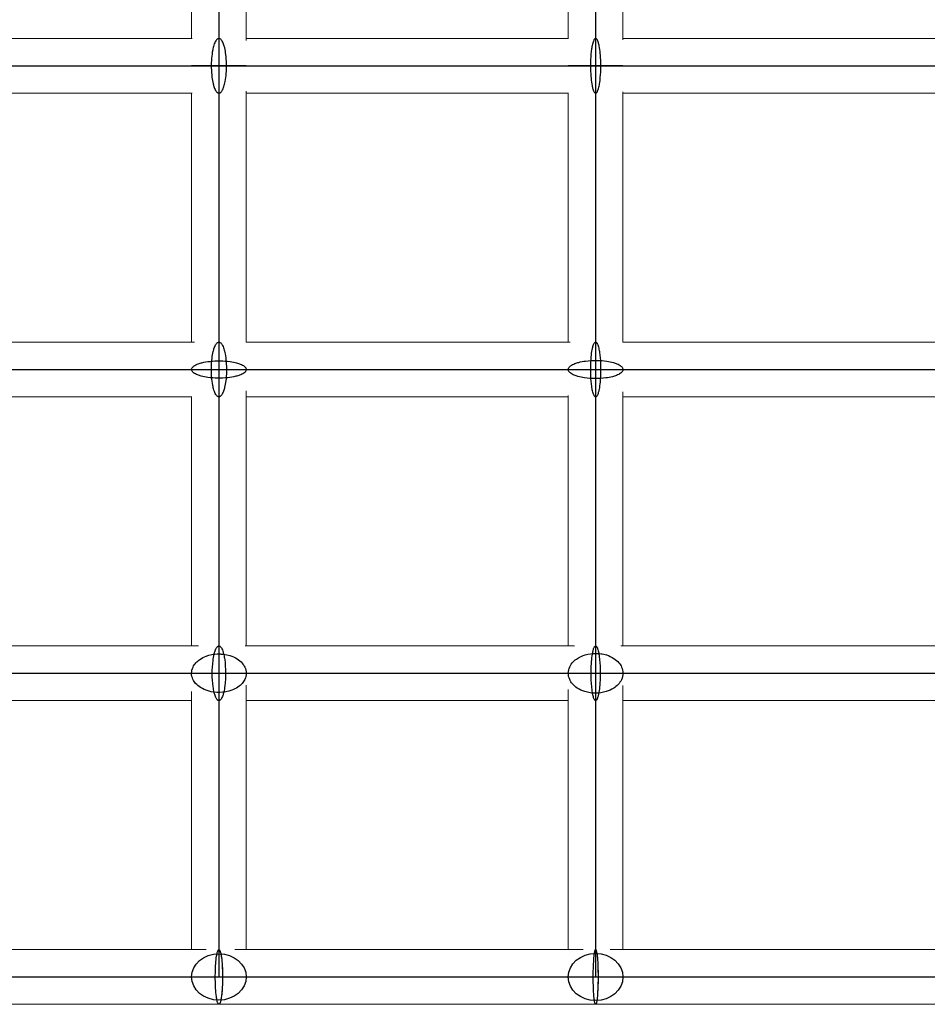
# Model space of a CAD drawing. Units: millimetres. Extents: x -4689 to 15504, y -3487 to 15143.
# Drawn here: x 7060 to 7359, y 11691 to 12015 of the extents above; entities that cross this region are included whole.
import ezdxf

# ---------------------------------------------------------------- set-up
doc = ezdxf.new("R2010")
doc.units = ezdxf.units.MM
doc.layers.add('TERRANOVA-2', color=7, linetype='Continuous')

msp = doc.modelspace()

# ---------------------------------------------------------------- linework, layer by layer
at = {"layer": 'TERRANOVA-2'}
for p, q in [((7126, 12100), (7126, 12000)), ((7250, 12100), (7250, 12000)), ((7003, 12000), (7126, 12000)), ((7135, 12000), (7117, 12000)), ((7135, 12000), (7117, 12000)), ((7135, 12000), (7117, 12000)), ((7135, 12000), (7117, 12000)), ((7126, 12000), (7250, 12000)), ((7126, 12000), (7126, 11900)), ((7259, 12000), (7241, 12000)), ((7259, 12000), (7241, 12000)), ((7259, 12000), (7241, 12000)), ((7259, 12000), (7241, 12000)), ((7250, 12000), (7375, 12000)), ((7250, 12000), (7250, 11900)), ((7003, 11900), (7126, 11900)), ((7126, 11900), (7250, 11900)), ((7126, 11900), (7126, 11800)), ((7250, 11900), (7375, 11900)), ((7250, 11900), (7250, 11800)), ((7003, 11800), (7126, 11800)), ((7126, 11800), (7250, 11800)), ((7126, 11800), (7126, 11700)), ((7250, 11800), (7375, 11800)), ((7250, 11800), (7250, 11700)), ((7003, 11700), (7126, 11700)), ((7126, 11700), (7250, 11700)), ((7250, 11700), (7375, 11700))]:
    msp.add_line(p, q, dxfattribs=at)
at = {"layer": 'TERRANOVA-2', "linetype": 'Continuous', "lineweight": 0}
for p, q in [((7117, 12091), (7117, 12009)), ((7135, 12091.0304284), (7135, 12008.3592569)), ((7241, 12091), (7241, 12009)), ((7259, 12091), (7259, 12008.6025196)), ((7012, 12009), (7117.1529983, 12009)), ((7135, 12009), (7241.028946, 12009)), ((7259, 12009), (7366, 12009)), ((7127.6524408, 12000), (7129.3350898, 12000)), ((7127.6524408, 12000), (7129.3350898, 12000)), ((7250.7212427, 12000), (7252.6451192, 12000)), ((7250.7212427, 12000), (7252.6451192, 12000)), ((7135, 11991.6407431), (7135, 11908.9695715)), ((7012, 11991), (7117.1529983, 11991)), ((7117, 11991), (7117, 11909)), ((7135, 11991), (7241.028946, 11991)), ((7241, 11991), (7241, 11909)), ((7259, 11991.3974803), (7259, 11909)), ((7259, 11991), (7366, 11991)), ((7117.9623683, 11909), (7012, 11909)), ((7241.6470638, 11909), (7135, 11909)), ((7366.4024084, 11909), (7258.9974642, 11909)), ((7117, 11891), (7012, 11891)), ((7117, 11891.1326096), (7117, 11809)), ((7135, 11893.0029671), (7135, 11809)), ((7241, 11891), (7135, 11891)), ((7241, 11891.3964752), (7241, 11809)), ((7259, 11892.6997512), (7259, 11809)), ((7366, 11891), (7259, 11891)), ((7119.2552444, 11809), (7011.878045, 11809)), ((7243.0149534, 11809), (7134.6103738, 11809)), ((7367.7030618, 11809), (7258.3041549, 11809)), ((7117, 11793.9906166), (7117, 11709)), ((7135, 11796.0235233), (7135, 11709)), ((7241, 11794.617845), (7241, 11709)), ((7259, 11795.95681), (7259, 11709)), ((7117, 11791), (7012, 11791)), ((7241, 11791), (7135, 11791)), ((7366, 11791), (7259, 11791)), ((7121.8262396, 11709), (7008.8261257, 11709)), ((7245.9023986, 11709), (7131.2382269, 11709)), ((7370.8687906, 11709), (7254.7781776, 11709)), ((7126, 11691), (7003, 11691)), ((7250, 11691), (7126, 11691)), ((7375, 11691), (7250, 11691))]:
    msp.add_line(p, q, dxfattribs=at)
at = {"layer": 'TERRANOVA-2'}
for points in [[(7126, 12009, 0.1228677071), (7125.6409868, 12008.9080229, 0.0599781865), (7125.4052729, 12008.7452823, 0.0440513928), (7125.1749667, 12008.5030228, 0.0324240277), (7124.9521624, 12008.1834472, 0.0356399145), (7124.6364304, 12007.5656586, 0.0250714359), (7124.3485688, 12006.7932327, 0.0291804791), (7123.9464054, 12005.2063946, 0.0286873195), (7123.5825322, 12002.5131504, 0.0507637633), (7123.7141426, 11996.2282115, 0.0276255237), (7124.1049488, 11994.0749025, 0.0260876517), (7124.4536351, 11992.8977748, 0.0268378659), (7124.7527487, 11992.1820664, 0.0387578296), (7125.0773554, 11991.6261516, 0.0601306753), (7125.4208203, 11991.2413928, 0.0611537605), (7125.6568185, 11991.0840066, 0.1106308711), (7126, 11991)], [(7126, 12009, 0.1228677071), (7125.6409868, 12008.9080229, 0.0599781865), (7125.4052729, 12008.7452823, 0.0440513928), (7125.1749667, 12008.5030228, 0.0324240277), (7124.9521624, 12008.1834472, 0.0356399145), (7124.6364304, 12007.5656586, 0.0250714359), (7124.3485688, 12006.7932327, 0.0291804791), (7123.9464054, 12005.2063946, 0.0286873195), (7123.5825322, 12002.5131504, 0.0507637633), (7123.7141426, 11996.2282115, 0.0276255237), (7124.1049488, 11994.0749025, 0.0260876517), (7124.4536351, 11992.8977748, 0.0268378659), (7124.7527487, 11992.1820664, 0.0387578296), (7125.0773554, 11991.6261516, 0.0601306753), (7125.4208203, 11991.2413928, 0.0611537605), (7125.6568185, 11991.0840066, 0.1106308711), (7126, 11991)], [(7126, 11991, 0.1228677071), (7126.3590132, 11991.0919771, 0.0599781865), (7126.594727, 11991.2547177, 0.0440513928), (7126.8250332, 11991.4969771, 0.0324240277), (7127.0478375, 11991.8165527, 0.0356399145), (7127.3635696, 11992.4343414, 0.0250714359), (7127.6514311, 11993.2067672, 0.0291804791), (7128.0535945, 11994.7936054, 0.0286873195), (7128.4174677, 11997.4868496, 0.0507637633), (7128.2858573, 12003.7717884, 0.0276255237), (7127.8950512, 12005.9250975, 0.0260876517), (7127.5463649, 12007.1022251, 0.0268378659), (7127.2472512, 12007.8179335, 0.0387578296), (7126.9226446, 12008.3738484, 0.0601306753), (7126.5791797, 12008.7586071, 0.0611537605), (7126.3431815, 12008.9159934, 0.1106308711), (7126, 12009)], [(7126, 11991, 0.1228677071), (7126.3590132, 11991.0919771, 0.0599781865), (7126.594727, 11991.2547177, 0.0440513928), (7126.8250332, 11991.4969771, 0.0324240277), (7127.0478375, 11991.8165527, 0.0356399145), (7127.3635696, 11992.4343414, 0.0250714359), (7127.6514311, 11993.2067672, 0.0291804791), (7128.0535945, 11994.7936054, 0.0286873195), (7128.4174677, 11997.4868496, 0.0507637633), (7128.2858573, 12003.7717884, 0.0276255237), (7127.8950512, 12005.9250975, 0.0260876517), (7127.5463649, 12007.1022251, 0.0268378659), (7127.2472512, 12007.8179335, 0.0387578296), (7126.9226446, 12008.3738484, 0.0601306753), (7126.5791797, 12008.7586071, 0.0611537605), (7126.3431815, 12008.9159934, 0.1106308711), (7126, 12009)], [(7250, 12009, 0.1188574663), (7249.8377636, 12008.9590845, 0.0817258592), (7249.6770024, 12008.8367102, 0.0505452909), (7249.519178, 12008.6339896, 0.0324778739), (7249.3657253, 12008.352766, 0.0321323987), (7249.1467816, 12007.7895204, 0.0206241026), (7248.9452762, 12007.06707, 0.0223127941), (7248.6591746, 12005.5506485, 0.025283679), (7248.3435984, 12002.0985507, 0.0346346689), (7248.4892008, 11995.8433079, 0.0240482995), (7248.830422, 11993.4569575, 0.0226757802), (7249.0864628, 11992.4038491, 0.0258635775), (7249.3008043, 11991.7931809, 0.0431988543), (7249.5294362, 11991.3502464, 0.0521430653), (7249.6874981, 11991.1527599, 0.0842581785), (7249.8484014, 11991.0357154, 0.112227679), (7250, 11991)], [(7250, 12009, 0.1188574663), (7249.8377636, 12008.9590845, 0.0817258592), (7249.6770024, 12008.8367102, 0.0505452909), (7249.519178, 12008.6339896, 0.0324778739), (7249.3657253, 12008.352766, 0.0321323987), (7249.1467816, 12007.7895204, 0.0206241026), (7248.9452762, 12007.06707, 0.0223127941), (7248.6591746, 12005.5506485, 0.025283679), (7248.3435984, 12002.0985507, 0.0346346689), (7248.4892008, 11995.8433079, 0.0240482995), (7248.830422, 11993.4569575, 0.0226757802), (7249.0864628, 11992.4038491, 0.0258635775), (7249.3008043, 11991.7931809, 0.0431988543), (7249.5294362, 11991.3502464, 0.0521430653), (7249.6874981, 11991.1527599, 0.0842581785), (7249.8484014, 11991.0357154, 0.112227679), (7250, 11991)], [(7250, 11991, 0.1188574663), (7250.1622363, 11991.0409154, 0.0817258592), (7250.3229975, 11991.1632898, 0.0505452909), (7250.480822, 11991.3660103, 0.0324778739), (7250.6342746, 11991.6472339, 0.0321323987), (7250.8532184, 11992.2104795, 0.0206241026), (7251.0547238, 11992.93293, 0.0223127941), (7251.3408254, 11994.4493514, 0.025283679), (7251.6564015, 11997.9014492, 0.0346346689), (7251.5107991, 12004.156692, 0.0240482995), (7251.1695779, 12006.5430424, 0.0226757802), (7250.9135372, 12007.5961509, 0.0258635775), (7250.6991957, 12008.2068191, 0.0431988543), (7250.4705638, 12008.6497535, 0.0521430653), (7250.3125018, 12008.84724, 0.0842581785), (7250.1515985, 12008.9642846, 0.112227679), (7250, 12009)], [(7250, 11991, 0.1188574663), (7250.1622363, 11991.0409154, 0.0817258592), (7250.3229975, 11991.1632898, 0.0505452909), (7250.480822, 11991.3660103, 0.0324778739), (7250.6342746, 11991.6472339, 0.0321323987), (7250.8532184, 11992.2104795, 0.0206241026), (7251.0547238, 11992.93293, 0.0223127941), (7251.3408254, 11994.4493514, 0.025283679), (7251.6564015, 11997.9014492, 0.0346346689), (7251.5107991, 12004.156692, 0.0240482995), (7251.1695779, 12006.5430424, 0.0226757802), (7250.9135372, 12007.5961509, 0.0258635775), (7250.6991957, 12008.2068191, 0.0431988543), (7250.4705638, 12008.6497535, 0.0521430653), (7250.3125018, 12008.84724, 0.0842581785), (7250.1515985, 12008.9642846, 0.112227679), (7250, 12009)], [(7126, 11891, -0.1243311284), (7125.6456581, 11891.0919637, -0.0602526806), (7125.4130106, 11891.2546807, -0.044020509), (7125.1856998, 11891.4969054, -0.0322772987), (7124.9657921, 11891.8164355, -0.0353779522), (7124.6541621, 11892.434138, -0.0248294741), (7124.3700361, 11893.2064593, -0.0288508985), (7123.9730788, 11894.7930948, -0.0283301799), (7123.6138793, 11897.4860382, -0.050102859), (7123.7435694, 11903.7705949, -0.027283719), (7124.1291976, 11905.9239666, -0.0257940029), (7124.4732904, 11907.1012254, -0.0265750351), (7124.7684753, 11907.8170806, -0.0384741305), (7125.088828, 11908.373183, -0.0599658838), (7125.4278018, 11908.7581677, -0.0614139533), (7125.6607199, 11908.9157244, -0.1118975132), (7126, 11909)], [(7126, 11891, -0.1243311284), (7125.6456581, 11891.0919637, -0.0602526806), (7125.4130106, 11891.2546807, -0.044020509), (7125.1856998, 11891.4969054, -0.0322772987), (7124.9657921, 11891.8164355, -0.0353779522), (7124.6541621, 11892.434138, -0.0248294741), (7124.3700361, 11893.2064593, -0.0288508985), (7123.9730788, 11894.7930948, -0.0283301799), (7123.6138793, 11897.4860382, -0.050102859), (7123.7435694, 11903.7705949, -0.027283719), (7124.1291976, 11905.9239666, -0.0257940029), (7124.4732904, 11907.1012254, -0.0265750351), (7124.7684753, 11907.8170806, -0.0384741305), (7125.088828, 11908.373183, -0.0599658838), (7125.4278018, 11908.7581677, -0.0614139533), (7125.6607199, 11908.9157244, -0.1118975132), (7126, 11909)], [(7126, 11909, -0.1243311284), (7126.3543419, 11908.9080362, -0.0602526806), (7126.5869893, 11908.7453192, -0.044020509), (7126.8143002, 11908.5030946, -0.0322772987), (7127.0342078, 11908.1835645, -0.0353779522), (7127.3458379, 11907.565862, -0.0248294741), (7127.6299638, 11906.7935406, -0.0288508985), (7128.0269211, 11905.2069051, -0.0283301799), (7128.3861207, 11902.5139618, -0.050102859), (7128.2564305, 11896.229405, -0.027283719), (7127.8708024, 11894.0760333, -0.0257940029), (7127.5267096, 11892.8987746, -0.0265750351), (7127.2315247, 11892.1829193, -0.0384741305), (7126.9111719, 11891.626817, -0.0599658838), (7126.5721981, 11891.2418322, -0.0614139533), (7126.33928, 11891.0842756, -0.1118975132), (7126, 11891)], [(7126, 11909, -0.1243311284), (7126.3543419, 11908.9080362, -0.0602526806), (7126.5869893, 11908.7453192, -0.044020509), (7126.8143002, 11908.5030946, -0.0322772987), (7127.0342078, 11908.1835645, -0.0353779522), (7127.3458379, 11907.565862, -0.0248294741), (7127.6299638, 11906.7935406, -0.0288508985), (7128.0269211, 11905.2069051, -0.0283301799), (7128.3861207, 11902.5139618, -0.050102859), (7128.2564305, 11896.229405, -0.027283719), (7127.8708024, 11894.0760333, -0.0257940029), (7127.5267096, 11892.8987746, -0.0265750351), (7127.2315247, 11892.1829193, -0.0384741305), (7126.9111719, 11891.626817, -0.0599658838), (7126.5721981, 11891.2418322, -0.0614139533), (7126.33928, 11891.0842756, -0.1118975132), (7126, 11891)], [(7250, 11891, -0.1232254437), (7249.8442898, 11891.0409153, -0.0825912108), (7249.6899954, 11891.1632891, -0.0500115037), (7249.5385196, 11891.3660089, -0.0317492603), (7249.3912398, 11891.6472313, -0.0311836142), (7249.1811032, 11892.2104747, -0.0199142227), (7248.9877035, 11892.9329225, -0.0214770342), (7248.7131102, 11894.4493385, -0.024283973), (7248.4102271, 11897.9014256, -0.0332426479), (7248.5499686, 11904.1566589, -0.023116257), (7248.8774618, 11906.5430127, -0.0218605474), (7249.123202, 11907.5961258, -0.0250302626), (7249.3289208, 11908.2067988, -0.0421279404), (7249.5483552, 11908.6497391, -0.0516461908), (7249.7000587, 11908.8472302, -0.08529521), (7249.8544893, 11908.9642796, -0.1164605177), (7250, 11909)], [(7250, 11891, -0.1232254437), (7249.8442898, 11891.0409153, -0.0825912108), (7249.6899954, 11891.1632891, -0.0500115037), (7249.5385196, 11891.3660089, -0.0317492603), (7249.3912398, 11891.6472313, -0.0311836142), (7249.1811032, 11892.2104747, -0.0199142227), (7248.9877035, 11892.9329225, -0.0214770342), (7248.7131102, 11894.4493385, -0.024283973), (7248.4102271, 11897.9014256, -0.0332426479), (7248.5499686, 11904.1566589, -0.023116257), (7248.8774618, 11906.5430127, -0.0218605474), (7249.123202, 11907.5961258, -0.0250302626), (7249.3289208, 11908.2067988, -0.0421279404), (7249.5483552, 11908.6497391, -0.0516461908), (7249.7000587, 11908.8472302, -0.08529521), (7249.8544893, 11908.9642796, -0.1164605177), (7250, 11909)], [(7250, 11909, -0.1232254437), (7250.1557101, 11908.9590847, -0.0825912108), (7250.3100046, 11908.8367108, -0.0500115037), (7250.4614803, 11908.6339911, -0.0317492603), (7250.6087602, 11908.3527686, -0.0311836142), (7250.8188967, 11907.7895252, -0.0199142227), (7251.0122965, 11907.0670775, -0.0214770342), (7251.2868898, 11905.5506615, -0.024283973), (7251.5897728, 11902.0985743, -0.0332426479), (7251.4500314, 11895.843341, -0.023116257), (7251.1225382, 11893.4569873, -0.0218605474), (7250.8767979, 11892.4038742, -0.0250302626), (7250.6710792, 11891.7932012, -0.0421279404), (7250.4516448, 11891.3502608, -0.0516461908), (7250.2999413, 11891.1527698, -0.0852952099), (7250.1455106, 11891.0357203, -0.1164605177), (7250, 11891)], [(7250, 11909, -0.1232254437), (7250.1557101, 11908.9590847, -0.0825912108), (7250.3100046, 11908.8367108, -0.0500115037), (7250.4614803, 11908.6339911, -0.0317492603), (7250.6087602, 11908.3527686, -0.0311836142), (7250.8188967, 11907.7895252, -0.0199142227), (7251.0122965, 11907.0670775, -0.0214770342), (7251.2868898, 11905.5506615, -0.024283973), (7251.5897728, 11902.0985743, -0.0332426479), (7251.4500314, 11895.843341, -0.023116257), (7251.1225382, 11893.4569873, -0.0218605474), (7250.8767979, 11892.4038742, -0.0250302626), (7250.6710792, 11891.7932012, -0.0421279404), (7250.4516448, 11891.3502608, -0.0516461908), (7250.2999413, 11891.1527698, -0.0852952099), (7250.1455106, 11891.0357203, -0.1164605177), (7250, 11891)], [(7117, 11900, -0.108804881), (7117.0910055, 11900.4051026, -0.0567886061), (7117.252035, 11900.6711204, -0.0439188261), (7117.4917668, 11900.9311003, -0.0336256409), (7117.8080441, 11901.1827034, -0.0380933078), (7118.4195762, 11901.5394757, -0.0274774007), (7119.1844106, 11901.8651145, -0.0264988939), (7120.4155176, 11902.2395947, -0.0338378143), (7123.0217398, 11902.6949675, -0.061053056), (7129.6847404, 11902.6055457, -0.0304949792), (7131.8423877, 11902.1723358, -0.0281528358), (7133.0288814, 11901.7836254, -0.0282607253), (7133.7551314, 11901.44921, -0.0394013078), (7134.324546, 11901.0854866, -0.057940107), (7134.7256095, 11900.699811, -0.0553164515), (7134.895306, 11900.4343363, -0.1115500252), (7135, 11900)], [(7117, 11900, -0.108804881), (7117.0910055, 11900.4051026, -0.0567886061), (7117.252035, 11900.6711204, -0.0439188261), (7117.4917668, 11900.9311003, -0.0336256409), (7117.8080441, 11901.1827034, -0.0380933078), (7118.4195762, 11901.5394757, -0.0274774007), (7119.1844106, 11901.8651145, -0.0264988939), (7120.4155176, 11902.2395947, -0.0338378143), (7123.0217398, 11902.6949675, -0.061053056), (7129.6847404, 11902.6055457, -0.0304949792), (7131.8423877, 11902.1723358, -0.0281528358), (7133.0288814, 11901.7836254, -0.0282607253), (7133.7551314, 11901.44921, -0.0394013078), (7134.324546, 11901.0854866, -0.057940107), (7134.7256095, 11900.699811, -0.0553164515), (7134.895306, 11900.4343363, -0.1115500252), (7135, 11900)], [(7241, 11900, -0.1038026818), (7241.0909214, 11900.4255799, -0.0554177353), (7241.2518028, 11900.7050482, -0.043677498), (7241.4913157, 11900.9781794, -0.0339601551), (7241.8073074, 11901.2425184, -0.0389544163), (7242.4182976, 11901.6173711, -0.0284052558), (7243.1824743, 11901.9595451, -0.0276080422), (7244.4125724, 11902.3531073, -0.0307101401), (7246.6177303, 11902.7815829, -0.0681432536), (7253.6771632, 11902.7396434, -0.0318712302), (7255.8351661, 11902.2852467, -0.0292239136), (7257.0224562, 11901.8773231, -0.0291042548), (7257.749608, 11901.5262892, -0.0400957578), (7258.3201809, 11901.144417, -0.0578500639), (7258.7226466, 11900.7394222, -0.0539111972), (7258.8934032, 11900.4606063, -0.1076814203), (7259, 11900)], [(7241, 11900, -0.1038026818), (7241.0909214, 11900.4255799, -0.0554177353), (7241.2518028, 11900.7050482, -0.043677498), (7241.4913157, 11900.9781794, -0.0339601551), (7241.8073074, 11901.2425184, -0.0389544163), (7242.4182976, 11901.6173711, -0.0284052558), (7243.1824743, 11901.9595451, -0.0276080422), (7244.4125724, 11902.3531073, -0.0307101401), (7246.6177303, 11902.7815829, -0.0681432536), (7253.6771632, 11902.7396434, -0.0318712302), (7255.8351661, 11902.2852467, -0.0292239136), (7257.0224562, 11901.8773231, -0.0291042548), (7257.749608, 11901.5262892, -0.0400957578), (7258.3201809, 11901.144417, -0.0578500639), (7258.7226466, 11900.7394222, -0.0539111972), (7258.8934032, 11900.4606063, -0.1076814203), (7259, 11900)], [(7135, 11900, -0.108804881), (7134.9089945, 11899.5948973, -0.0567886061), (7134.7479649, 11899.3288796, -0.0439188261), (7134.5082331, 11899.0688997, -0.0336256409), (7134.1919559, 11898.8172966, -0.0380933078), (7133.5804238, 11898.4605243, -0.0274774007), (7132.8155894, 11898.1348855, -0.0264988939), (7131.5844823, 11897.7604052, -0.0338378143), (7128.9782602, 11897.3050325, -0.061053056), (7122.3152596, 11897.3944542, -0.0304949792), (7120.1576123, 11897.8276642, -0.0281528358), (7118.9711186, 11898.2163745, -0.0282607253), (7118.2448685, 11898.5507899, -0.0394013078), (7117.675454, 11898.9145133, -0.057940107), (7117.2743904, 11899.300189, -0.0553164515), (7117.104694, 11899.5656637, -0.1115500252), (7117, 11900)], [(7135, 11900, -0.108804881), (7134.9089945, 11899.5948973, -0.0567886061), (7134.7479649, 11899.3288796, -0.0439188261), (7134.5082331, 11899.0688997, -0.0336256409), (7134.1919559, 11898.8172966, -0.0380933078), (7133.5804238, 11898.4605243, -0.0274774007), (7132.8155894, 11898.1348855, -0.0264988939), (7131.5844823, 11897.7604052, -0.0338378143), (7128.9782602, 11897.3050325, -0.061053056), (7122.3152596, 11897.3944542, -0.0304949792), (7120.1576123, 11897.8276642, -0.0281528358), (7118.9711186, 11898.2163745, -0.0282607253), (7118.2448685, 11898.5507899, -0.0394013078), (7117.675454, 11898.9145133, -0.057940107), (7117.2743904, 11899.300189, -0.0553164515), (7117.104694, 11899.5656637, -0.1115500252), (7117, 11900)], [(7259, 11900, -0.1038026818), (7258.9090786, 11899.5744201, -0.0554177353), (7258.7481972, 11899.2949517, -0.043677498), (7258.5086842, 11899.0218205, -0.0339601551), (7258.1926926, 11898.7574815, -0.0389544163), (7257.5817023, 11898.3826289, -0.0284052558), (7256.8175257, 11898.0404548, -0.0276080422), (7255.5874276, 11897.6468927, -0.0307101401), (7253.3822697, 11897.2184171, -0.0681432536), (7246.3228367, 11897.2603565, -0.0318712302), (7244.1648338, 11897.7147532, -0.0292239136), (7242.9775438, 11898.1226768, -0.0291042548), (7242.2503919, 11898.4737107, -0.0400957578), (7241.6798191, 11898.8555829, -0.0578500639), (7241.2773534, 11899.2605778, -0.0539111972), (7241.1065967, 11899.5393936, -0.1076814203), (7241, 11900)], [(7259, 11900, -0.1038026818), (7258.9090786, 11899.5744201, -0.0554177353), (7258.7481972, 11899.2949517, -0.043677498), (7258.5086842, 11899.0218205, -0.0339601551), (7258.1926926, 11898.7574815, -0.0389544163), (7257.5817023, 11898.3826289, -0.0284052558), (7256.8175257, 11898.0404548, -0.0276080422), (7255.5874276, 11897.6468927, -0.0307101401), (7253.3822697, 11897.2184171, -0.0681432536), (7246.3228367, 11897.2603565, -0.0318712302), (7244.1648338, 11897.7147532, -0.0292239136), (7242.9775438, 11898.1226768, -0.0291042548), (7242.2503919, 11898.4737107, -0.0400957578), (7241.6798191, 11898.8555829, -0.0578500639), (7241.2773534, 11899.2605778, -0.0539111972), (7241.1065967, 11899.5393936, -0.1076814203), (7241, 11900)], [(7126, 11791, -0.0946120323), (7125.7913031, 11791.0409269, -0.074198227), (7125.5845043, 11791.1633356, -0.0520679288), (7125.3814843, 11791.3661126, -0.0362928468), (7125.1840897, 11791.6474138, -0.0261663634), (7124.9941157, 11792.0046807, -0.0286192627), (7124.7268256, 11792.6757273, -0.0250962926), (7124.4117979, 11793.8005636, -0.0222876101), (7124.1002248, 11795.5174563, -0.0623350118), (7124.0571089, 11804.1589944, -0.0257414465), (7124.4219667, 11806.2431048, -0.0254401862), (7124.7388259, 11807.3592261, -0.027335024), (7125.0072068, 11808.0228848, -0.0417931038), (7125.2958846, 11808.522523, -0.0444706107), (7125.4967114, 11808.7593035, -0.0640946599), (7125.7021155, 11808.9164193, -0.1228849987), (7126, 11809)], [(7126, 11791, -0.0946120323), (7125.7913031, 11791.0409269, -0.074198227), (7125.5845043, 11791.1633356, -0.0520679288), (7125.3814843, 11791.3661126, -0.0362928468), (7125.1840897, 11791.6474138, -0.0261663634), (7124.9941157, 11792.0046807, -0.0286192627), (7124.7268256, 11792.6757273, -0.0250962926), (7124.4117979, 11793.8005636, -0.0222876101), (7124.1002248, 11795.5174563, -0.0623350118), (7124.0571089, 11804.1589944, -0.0257414465), (7124.4219667, 11806.2431048, -0.0254401862), (7124.7388259, 11807.3592261, -0.027335024), (7125.0072068, 11808.0228848, -0.0417931038), (7125.2958846, 11808.522523, -0.0444706107), (7125.4967114, 11808.7593035, -0.0640946599), (7125.7021155, 11808.9164193, -0.1228849987), (7126, 11809)], [(7126, 11809, -0.0946120323), (7126.2086969, 11808.959073, -0.074198227), (7126.4154957, 11808.8366644, -0.0520679288), (7126.6185156, 11808.6338873, -0.0362928468), (7126.8159102, 11808.3525862, -0.0261663634), (7127.0058842, 11807.9953192, -0.0286192627), (7127.2731744, 11807.3242726, -0.0250962926), (7127.5882021, 11806.1994363, -0.0222876101), (7127.8997751, 11804.4825436, -0.0623350118), (7127.942891, 11795.8410055, -0.0257414465), (7127.5780332, 11793.7568952, -0.0254401862), (7127.2611741, 11792.6407739, -0.027335024), (7126.9927931, 11791.9771152, -0.0417931038), (7126.7041154, 11791.477477, -0.0444706107), (7126.5032886, 11791.2406964, -0.0640946599), (7126.2978844, 11791.0835806, -0.1228849987), (7126, 11791)], [(7126, 11809, -0.0946120323), (7126.2086969, 11808.959073, -0.074198227), (7126.4154957, 11808.8366644, -0.0520679288), (7126.6185156, 11808.6338873, -0.0362928468), (7126.8159102, 11808.3525862, -0.0261663634), (7127.0058842, 11807.9953192, -0.0286192627), (7127.2731744, 11807.3242726, -0.0250962926), (7127.5882021, 11806.1994363, -0.0222876101), (7127.8997751, 11804.4825436, -0.0623350118), (7127.942891, 11795.8410055, -0.0257414465), (7127.5780332, 11793.7568952, -0.0254401862), (7127.2611741, 11792.6407739, -0.027335024), (7126.9927931, 11791.9771152, -0.0417931038), (7126.7041154, 11791.477477, -0.0444706107), (7126.5032886, 11791.2406964, -0.0640946599), (7126.2978844, 11791.0835806, -0.1228849987), (7126, 11791)], [(7250, 11791, -0.1329716565), (7249.8573839, 11791.0409261, -0.0840306399), (7249.7160648, 11791.1633322, -0.0486329414), (7249.5773281, 11791.366105, -0.0301264756), (7249.4424354, 11791.6474004, -0.0291681624), (7249.2499754, 11792.2107874, -0.0184459854), (7249.0728485, 11792.9334144, -0.0197745765), (7248.8213728, 11794.4501873, -0.0261290115), (7248.5174363, 11798.7462283, -0.0291167876), (7248.7067667, 11804.5346744, -0.0228162873), (7249.0254221, 11806.8320856, -0.022783889), (7249.2586498, 11807.819164, -0.0274118339), (7249.4517318, 11808.3748082, -0.0310669655), (7249.5869341, 11808.6506792, -0.0504498502), (7249.7258932, 11808.847875, -0.0873227669), (7249.8673451, 11808.9646022, -0.1254546907), (7250, 11809)], [(7250, 11791, -0.1329716565), (7249.8573839, 11791.0409261, -0.0840306399), (7249.7160648, 11791.1633322, -0.0486329414), (7249.5773281, 11791.366105, -0.0301264756), (7249.4424354, 11791.6474004, -0.0291681624), (7249.2499754, 11792.2107874, -0.0184459854), (7249.0728485, 11792.9334144, -0.0197745765), (7248.8213728, 11794.4501873, -0.0261290115), (7248.5174363, 11798.7462283, -0.0291167876), (7248.7067667, 11804.5346744, -0.0228162873), (7249.0254221, 11806.8320856, -0.022783889), (7249.2586498, 11807.819164, -0.0274118339), (7249.4517318, 11808.3748082, -0.0310669655), (7249.5869341, 11808.6506792, -0.0504498502), (7249.7258932, 11808.847875, -0.0873227669), (7249.8673451, 11808.9646022, -0.1254546907), (7250, 11809)], [(7250, 11809, -0.1329716565), (7250.1426161, 11808.9590739, -0.0840306399), (7250.2839351, 11808.8366678, -0.0486329414), (7250.4226719, 11808.633895, -0.0301264756), (7250.5575645, 11808.3525995, -0.0291681624), (7250.7500246, 11807.7892125, -0.0184459854), (7250.9271514, 11807.0665855, -0.0197745765), (7251.1786271, 11805.5498127, -0.0261290115), (7251.4825637, 11801.2537716, -0.0291167876), (7251.2932332, 11795.4653256, -0.0228162873), (7250.9745778, 11793.1679144, -0.022783889), (7250.7413501, 11792.1808359, -0.0274118339), (7250.5482682, 11791.6251918, -0.0310669655), (7250.4130658, 11791.3493207, -0.0504498502), (7250.2741068, 11791.1521249, -0.0873227669), (7250.1326549, 11791.0353978, -0.1254546907), (7250, 11791)], [(7250, 11809, -0.1329716565), (7250.1426161, 11808.9590739, -0.0840306399), (7250.2839351, 11808.8366678, -0.0486329414), (7250.4226719, 11808.633895, -0.0301264756), (7250.5575645, 11808.3525995, -0.0291681624), (7250.7500246, 11807.7892125, -0.0184459854), (7250.9271514, 11807.0665855, -0.0197745765), (7251.1786271, 11805.5498127, -0.0261290115), (7251.4825637, 11801.2537716, -0.0291167876), (7251.2932332, 11795.4653256, -0.0228162873), (7250.9745778, 11793.1679144, -0.022783889), (7250.7413501, 11792.1808359, -0.0274118339), (7250.5482682, 11791.6251918, -0.0310669655), (7250.4130658, 11791.3493207, -0.0504498502), (7250.2741068, 11791.1521249, -0.0873227669), (7250.1326549, 11791.0353978, -0.1254546907), (7250, 11791)], [(7117, 11800, -0.1143182917), (7117.4839391, 11802.0544363, -0.0707979996), (7118.3973827, 11803.3987957, -0.0600943588), (7119.7298239, 11804.5558398, -0.0604348274), (7121.7770401, 11805.6081922, -0.1606492377), (7129.5523286, 11805.8350785, -0.0678430921), (7132.0364079, 11804.7104279, -0.0709615515), (7133.6573206, 11803.3370894, -0.07023874), (7134.5488694, 11801.9854311, -0.1093138606), (7135, 11800)], [(7117, 11800, -0.1143182917), (7117.4839391, 11802.0544363, -0.0707979996), (7118.3973827, 11803.3987957, -0.0600943588), (7119.7298239, 11804.5558398, -0.0604348274), (7121.7770401, 11805.6081922, -0.1606492377), (7129.5523286, 11805.8350785, -0.0678430921), (7132.0364079, 11804.7104279, -0.0709615515), (7133.6573206, 11803.3370894, -0.07023874), (7134.5488694, 11801.9854311, -0.1093138606), (7135, 11800)], [(7241, 11800, -0.1111822165), (7241.4834863, 11802.1160051, -0.0821928699), (7242.6308977, 11803.7568736, -0.0584639369), (7244.0377972, 11804.9020524, -0.0696039645), (7246.5380611, 11806.0404942, -0.1473298802), (7253.5446091, 11806.0150923, -0.0691400558), (7256.0291356, 11804.8585783, -0.071186813), (7257.6515348, 11803.4454647, -0.069351557), (7258.5451102, 11802.0541489, -0.1068701794), (7259, 11800)], [(7241, 11800, -0.1111822165), (7241.4834863, 11802.1160051, -0.0821928699), (7242.6308977, 11803.7568736, -0.0584639369), (7244.0377972, 11804.9020524, -0.0696039645), (7246.5380611, 11806.0404942, -0.1473298802), (7253.5446091, 11806.0150923, -0.0691400558), (7256.0291356, 11804.8585783, -0.071186813), (7257.6515348, 11803.4454647, -0.069351557), (7258.5451102, 11802.0541489, -0.1068701794), (7259, 11800)], [(7135, 11800, -0.1143182917), (7134.5160609, 11797.9455637, -0.0707979996), (7133.6026173, 11796.6012042, -0.0600943588), (7132.2701761, 11795.4441602, -0.0604348274), (7130.2229599, 11794.3918077, -0.1606492377), (7122.4476714, 11794.1649214, -0.0678430921), (7119.963592, 11795.289572, -0.0709615515), (7118.3426794, 11796.6629106, -0.07023874), (7117.4511306, 11798.0145688, -0.1093138606), (7117, 11800)], [(7135, 11800, -0.1143182917), (7134.5160609, 11797.9455637, -0.0707979996), (7133.6026173, 11796.6012042, -0.0600943588), (7132.2701761, 11795.4441602, -0.0604348274), (7130.2229599, 11794.3918077, -0.1606492377), (7122.4476714, 11794.1649214, -0.0678430921), (7119.963592, 11795.289572, -0.0709615515), (7118.3426794, 11796.6629106, -0.07023874), (7117.4511306, 11798.0145688, -0.1093138606), (7117, 11800)], [(7259, 11800, -0.1111822165), (7258.5165137, 11797.8839949, -0.0821928699), (7257.3691023, 11796.2431264, -0.0584639369), (7255.9622028, 11795.0979475, -0.0696039645), (7253.4619388, 11793.9595057, -0.1473298802), (7246.4553908, 11793.9849076, -0.0691400558), (7243.9708644, 11795.1414216, -0.071186813), (7242.3484652, 11796.5545353, -0.069351557), (7241.4548897, 11797.9458511, -0.1068701794), (7241, 11800)], [(7259, 11800, -0.1111822165), (7258.5165137, 11797.8839949, -0.0821928699), (7257.3691023, 11796.2431264, -0.0584639369), (7255.9622028, 11795.0979475, -0.0696039645), (7253.4619388, 11793.9595057, -0.1473298802), (7246.4553908, 11793.9849076, -0.0691400558), (7243.9708644, 11795.1414216, -0.071186813), (7242.3484652, 11796.5545353, -0.069351557), (7241.4548897, 11797.9458511, -0.1068701794), (7241, 11800)], [(7126, 11691, -0.1602611517), (7125.8863954, 11691.040945, -0.0848545782), (7125.7738246, 11691.1634076, -0.0438967424), (7125.6633116, 11691.3662735, -0.0257632291), (7125.5558622, 11691.6476968, -0.0242139061), (7125.4025609, 11692.2113357, -0.0220700808), (7125.1756503, 11693.4975627, -0.0189658177), (7124.9140893, 11696.2833415, -0.0323069945), (7124.9703717, 11704.5384548, -0.0183133783), (7125.2243644, 11706.8353871, -0.0240178025), (7125.4603187, 11708.025294, -0.0274541668), (7125.6175011, 11708.5243226, -0.0345199282), (7125.7268415, 11708.7606329, -0.0633604794), (7125.8386673, 11708.917231, -0.1265596354), (7125.951961, 11708.9926922, -0.0654068539), (7126, 11709)], [(7126, 11691, -0.1602611517), (7125.8863954, 11691.040945, -0.0848545782), (7125.7738246, 11691.1634076, -0.0438967424), (7125.6633116, 11691.3662735, -0.0257632291), (7125.5558622, 11691.6476968, -0.0242139061), (7125.4025609, 11692.2113357, -0.0220700808), (7125.1756503, 11693.4975627, -0.0189658177), (7124.9140893, 11696.2833415, -0.0323069945), (7124.9703717, 11704.5384548, -0.0183133783), (7125.2243644, 11706.8353871, -0.0240178025), (7125.4603187, 11708.025294, -0.0274541668), (7125.6175011, 11708.5243226, -0.0345199282), (7125.7268415, 11708.7606329, -0.0633604794), (7125.8386673, 11708.917231, -0.1265596354), (7125.951961, 11708.9926922, -0.0654068539), (7126, 11709)], [(7126, 11709, -0.1602611517), (7126.1136045, 11708.9590549, -0.0848545782), (7126.2261754, 11708.8365923, -0.0438967424), (7126.3366883, 11708.6337264, -0.0257632291), (7126.4441378, 11708.3523031, -0.0242139061), (7126.597439, 11707.7886642, -0.0220700808), (7126.8243496, 11706.5024372, -0.0189658177), (7127.0859107, 11703.7166585, -0.0323069945), (7127.0296282, 11695.4615451, -0.0183133783), (7126.7756355, 11693.1646128, -0.0240178025), (7126.5396813, 11691.974706, -0.0274541668), (7126.3824988, 11691.4756774, -0.0345199282), (7126.2731585, 11691.2393671, -0.0633604794), (7126.1613327, 11691.0827689, -0.1265596354), (7126.0480389, 11691.0073077, -0.0654068539), (7126, 11691)], [(7126, 11709, -0.1602611517), (7126.1136045, 11708.9590549, -0.0848545782), (7126.2261754, 11708.8365923, -0.0438967424), (7126.3366883, 11708.6337264, -0.0257632291), (7126.4441378, 11708.3523031, -0.0242139061), (7126.597439, 11707.7886642, -0.0220700808), (7126.8243496, 11706.5024372, -0.0189658177), (7127.0859107, 11703.7166585, -0.0323069945), (7127.0296282, 11695.4615451, -0.0183133783), (7126.7756355, 11693.1646128, -0.0240178025), (7126.5396813, 11691.974706, -0.0274541668), (7126.3824988, 11691.4756774, -0.0345199282), (7126.2731585, 11691.2393671, -0.0633604794), (7126.1613327, 11691.0827689, -0.1265596354), (7126.0480389, 11691.0073077, -0.0654068539), (7126, 11691)], [(7250, 11691, -0.2124186415), (7249.9244711, 11691.0409422, -0.0762830164), (7249.8496293, 11691.1633965, -0.0335217552), (7249.7761557, 11691.3662486, -0.0261099365), (7249.6699679, 11691.8170394, -0.0198715731), (7249.5089988, 11692.9341492, -0.0162698387), (7249.2944665, 11695.8963337, -0.02489554), (7249.3566058, 11705.2577607, -0.0145420191), (7249.5439633, 11707.3616739, -0.0221084714), (7249.7100993, 11708.3766069, -0.0309778379), (7249.8183098, 11708.7604269, -0.0520601784), (7249.8926547, 11708.9171054, -0.1385442743), (7249.9679763, 11708.9926536, -0.0836386048), (7250, 11709)], [(7250, 11691, -0.2124186415), (7249.9244711, 11691.0409422, -0.0762830164), (7249.8496293, 11691.1633965, -0.0335217552), (7249.7761557, 11691.3662486, -0.0261099365), (7249.6699679, 11691.8170394, -0.0198715731), (7249.5089988, 11692.9341492, -0.0162698387), (7249.2944665, 11695.8963337, -0.02489554), (7249.3566058, 11705.2577607, -0.0145420191), (7249.5439633, 11707.3616739, -0.0221084714), (7249.7100993, 11708.3766069, -0.0309778379), (7249.8183098, 11708.7604269, -0.0520601784), (7249.8926547, 11708.9171054, -0.1385442743), (7249.9679763, 11708.9926536, -0.0836386048), (7250, 11709)], [(7250, 11709, -0.2124186415), (7250.0755289, 11708.9590577, -0.0762830164), (7250.1503706, 11708.8366035, -0.0335217552), (7250.2238443, 11708.6337514, -0.0261099365), (7250.3300321, 11708.1829605, -0.0198715731), (7250.4910012, 11707.0658507, -0.0162698387), (7250.7055334, 11704.1036662, -0.02489554), (7250.6433942, 11694.7422392, -0.0145420191), (7250.4560366, 11692.6383261, -0.0221084714), (7250.2899006, 11691.623393, -0.0309778379), (7250.1816901, 11691.2395731, -0.0520601784), (7250.1073452, 11691.0828946, -0.1385442743), (7250.0320236, 11691.0073464, -0.0836386048), (7250, 11691)], [(7250, 11709, -0.2124186415), (7250.0755289, 11708.9590577, -0.0762830164), (7250.1503706, 11708.8366035, -0.0335217552), (7250.2238443, 11708.6337514, -0.0261099365), (7250.3300321, 11708.1829605, -0.0198715731), (7250.4910012, 11707.0658507, -0.0162698387), (7250.7055334, 11704.1036662, -0.02489554), (7250.6433942, 11694.7422392, -0.0145420191), (7250.4560366, 11692.6383261, -0.0221084714), (7250.2899006, 11691.623393, -0.0309778379), (7250.1816901, 11691.2395731, -0.0520601784), (7250.1073452, 11691.0828946, -0.1385442743), (7250.0320236, 11691.0073464, -0.0836386048), (7250, 11691)]]:
    msp.add_lwpolyline(points, format="xyb", dxfattribs=at)
at = {"layer": 'TERRANOVA-2', "linetype": 'Continuous', "lineweight": 0}
for centre, major_axis, ratio, start_param, end_param in [((7126, 11900), (9, 0), 0.317318702, 1.1895703346, 1.4233980648), ((7126, 11900), (9, 0), 0.317318702, 1.1895703346, 1.4233980648), ((7250, 11900), (9, 0), 0.3335119761, 1.2703157708, 1.5290052983), ((7250, 11900), (9, 0), 0.3335119761, 1.2703157708, 1.5290052983), ((7126, 11800), (9, 0), 0.7056333634, 1.1618788264, 1.6288234343), ((7126, 11800), (9, 0), 0.7056333634, 1.1618788264, 1.6288234343), ((7250, 11800), (9, 0), 0.7271111344, 1.2162631514, 1.6945255571), ((7250, 11800), (9, 0), 0.7271111344, 1.2162631514, 1.6945255571), ((7126, 11700), (0, 9), 0.1324808962, 3.1415926536, 5.7314645545), ((7126, 11700), (0, 9), 0.1324808962, 3.1415926536, 5.7314645545), ((7250, 11700), (0, 9), 0.0880817009, 3.1415926536, 5.7670006813), ((7250, 11700), (0, 9), 0.0880817009, 3.1415926536, 5.7670006813)]:
    msp.add_ellipse(centre, major_axis=major_axis, ratio=ratio, start_param=start_param, end_param=end_param, dxfattribs=at)
at = {"layer": 'TERRANOVA-2'}
for centre, major_axis, ratio in [((7126, 11700), (-9, 0), 0.847998304), ((7126, 11700), (9, 0), 0.847998304), ((7250, 11700), (-9, 0), 0.8645071867), ((7250, 11700), (9, 0), 0.8645071867)]:
    msp.add_ellipse(centre, major_axis=major_axis, ratio=ratio, dxfattribs=at)

doc.saveas('drawing.dxf')
